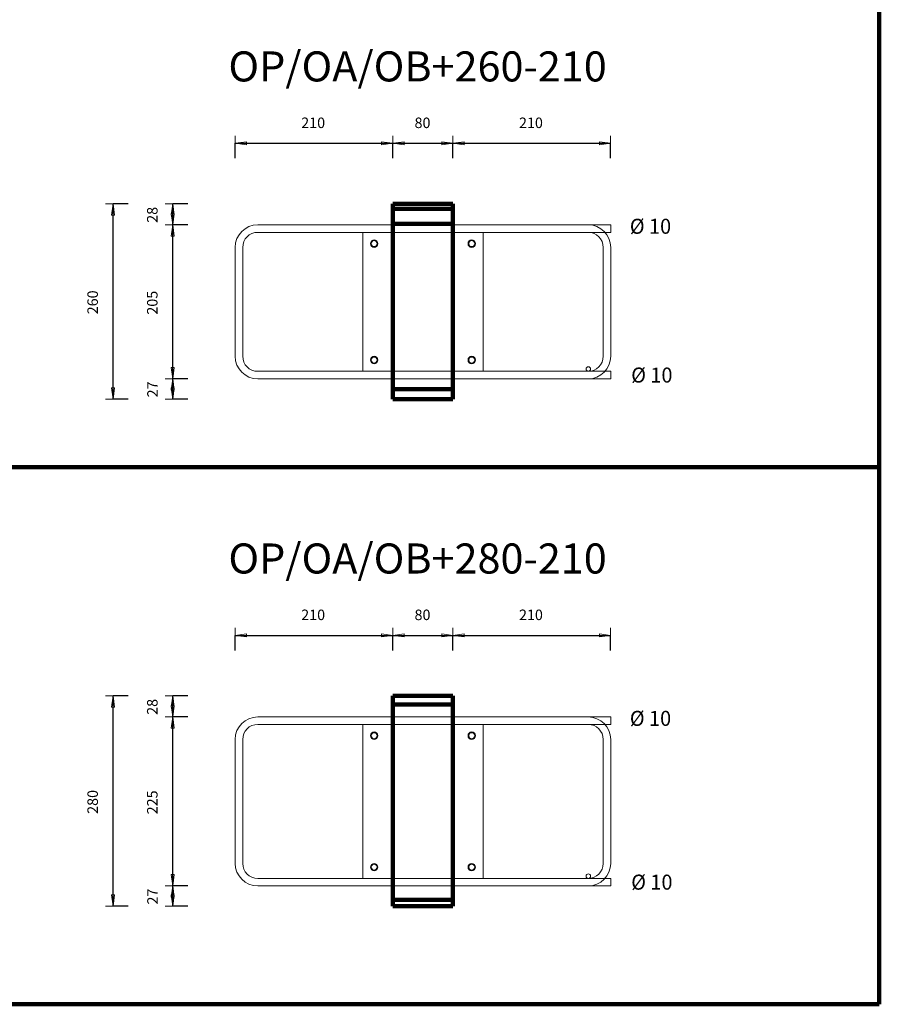
# Model space of a CAD drawing. Units: metres. Extents: x 120.1 to 143.5, y -23.7 to -1.3.
# Drawn here: x 138.7 to 139.9, y -18.8 to -17.5 of the extents above; entities that cross this region are included whole.
import ezdxf

# ---------------------------------------------------------------- set-up
doc = ezdxf.new("R2010")
doc.units = ezdxf.units.M
doc.header["$PDMODE"] = 65
doc.linetypes.add('AUSGEZOGEN', pattern=[0])
doc.linetypes.add('PUNKT2_S9', pattern=[0.07, 0.03, -0.02, 0, -0.02])
doc.layers.add('Einbauteile Kragplatten', color=252, linetype='PUNKT2_S9', lineweight=13)
doc.styles.add('ARIAL', font='ARIAL.TTF')
doc.dimstyles.new('DIMSTYLE_3', dxfattribs={"dimtxt": 0.014, "dimasz": 0.02, "dimexe": 0, "dimexo": 0, "dimgap": 0.007, "dimtad": 2, "dimdec": 0, "dimlfac": 1000, "dimrnd": 5, "dimzin": 12, "dimdsep": 46, "dimtxsty": 'ARIAL', "dimblk1": 'ALL_ML_PFEIL', "dimblk2": 'ALL_ML_PFEIL', "dimsah": 1, "dimcen": 0, "dimclrd": 7, "dimclre": 7, "dimclrt": 7, "dimadec": 0, "dimazin": 0, "dimtfac": 1, "dimtdec": 0, "dimtix": 1, "dimtmove": 2, "dimatfit": 3, "dimfxl": 0, "dimtzin": 0, "dimlwd": 0, "dimlwe": 13, "dimarcsym": 0})
doc.dimstyles.new('DIMSTYLE_5', dxfattribs={"dimtxt": 0.014, "dimasz": 0.02, "dimexe": 0, "dimexo": 0, "dimgap": 0.007, "dimtad": 2, "dimdec": 0, "dimlfac": 1000, "dimrnd": 1, "dimzin": 12, "dimdsep": 46, "dimtxsty": 'ARIAL', "dimblk1": 'ALL_ML_PFEIL', "dimblk2": 'ALL_ML_PFEIL', "dimsah": 1, "dimcen": 0, "dimclrd": 7, "dimclre": 7, "dimclrt": 7, "dimadec": 0, "dimazin": 0, "dimtfac": 1, "dimtdec": 0, "dimtix": 1, "dimtmove": 2, "dimatfit": 3, "dimfxl": 0, "dimtzin": 0, "dimlwd": 0, "dimlwe": 13, "dimarcsym": 0})
doc.dimstyles.new('DIMSTYLE_7', dxfattribs={"dimtxt": 0.014, "dimasz": 0.02, "dimexe": 0, "dimexo": 0, "dimgap": 0.007, "dimtad": 2, "dimdec": 0, "dimlfac": 1000, "dimrnd": 1, "dimzin": 12, "dimdsep": 46, "dimtxsty": 'ARIAL', "dimblk1": 'ALL_ML_PFEIL', "dimblk2": 'ALL_ML_PFEIL', "dimsah": 1, "dimcen": 0, "dimclrd": 7, "dimclre": 7, "dimclrt": 7, "dimadec": 0, "dimazin": 0, "dimtfac": 1, "dimtdec": 0, "dimtix": 1, "dimtmove": 2, "dimatfit": 3, "dimfxl": 0, "dimtvp": 1.2, "dimtzin": 0, "dimlwd": 0, "dimlwe": 13, "dimarcsym": 0})
pattern_1 = [(0, (0, 0), (0, 0.04), []), (0, (2e-18, 0.02), (0, 0.04), [])]

# ---------------------------------------------------------------- blocks, each defined once
blk = doc.blocks.new('ALL_ML_PFEIL')
at = {"color": 0, "linetype": 'ByBlock', "lineweight": -2}
for p, q in [((-1, 0), (0, 0)), ((0, 0), (-0.75, 0.1)), ((-0.75, -0.1), (-0.75, 0.1)), ((0, 0), (-0.75, -0.1)), ((0, -0.5), (0, 0.5))]:
    blk.add_line(p, q, dxfattribs=at)
blk = doc.blocks.new('*D1930')
at = {"layer": 'DEFPOINTS', "color": 7, "linetype": 'AUSGEZOGEN', "lineweight": 13, "transparency": 33554687}
for p in [(139.143, -18.0063), (138.9139, -18.0333), (139.157, -18.0333)]:
    blk.add_point(p, dxfattribs=at)
at = {"layer": 'Einbauteile Kragplatten', "color": 7, "linetype": 'AUSGEZOGEN', "lineweight": -2, "transparency": 33554687}
for p, q in [((138.9339, -18.0063), (138.9139, -18.0063)), ((138.9139, -18.0333), (138.9139, -18.0063)), ((138.9339, -18.0333), (138.9139, -18.0333))]:
    blk.add_line(p, q, dxfattribs=at)
at = {"layer": 'Einbauteile Kragplatten', "color": 7, "linetype": 'AUSGEZOGEN', "lineweight": 13, "transparency": 33554687, "xscale": 0.02, "yscale": 0.02, "zscale": 0.02}
for p, rotation in [((138.9139, -18.0063), 90), ((138.9139, -18.0333), 270)]:
    blk.add_blockref('ALL_ML_PFEIL', p, dxfattribs=dict(at, rotation=rotation))
at = {"layer": 'Einbauteile Kragplatten', "color": 7, "linetype": 'AUSGEZOGEN', "lineweight": 13, "transparency": 33554687, "insert": (138.8869, -18.0204), "char_height": 0.014, "width": 0.028, "attachment_point": 5, "rotation": 90, "style": 'ARIAL'}
blk.add_mtext('\\A1;{27}', dxfattribs=at)
blk = doc.blocks.new('*D1931')
at = {"layer": 'DEFPOINTS', "color": 7, "linetype": 'AUSGEZOGEN', "lineweight": 13, "transparency": 33554687}
for p in [(139.157, -17.8013), (138.9139, -18.0063), (139.143, -18.0063)]:
    blk.add_point(p, dxfattribs=at)
at = {"layer": 'Einbauteile Kragplatten', "color": 7, "linetype": 'AUSGEZOGEN', "lineweight": -2, "transparency": 33554687}
for p, q in [((138.9339, -17.8013), (138.9139, -17.8013)), ((138.9139, -18.0063), (138.9139, -17.8013)), ((138.9339, -18.0063), (138.9139, -18.0063))]:
    blk.add_line(p, q, dxfattribs=at)
at = {"layer": 'Einbauteile Kragplatten', "color": 7, "linetype": 'AUSGEZOGEN', "lineweight": 13, "transparency": 33554687, "xscale": 0.02, "yscale": 0.02, "zscale": 0.02}
for p, rotation in [((138.9139, -17.8013), 90), ((138.9139, -18.0063), 270)]:
    blk.add_blockref('ALL_ML_PFEIL', p, dxfattribs=dict(at, rotation=rotation))
at = {"layer": 'Einbauteile Kragplatten', "color": 7, "linetype": 'AUSGEZOGEN', "lineweight": 13, "transparency": 33554687, "insert": (138.8866, -17.905), "char_height": 0.014, "width": 0.042, "attachment_point": 5, "rotation": 90, "style": 'ARIAL'}
blk.add_mtext('\\A1;{205}', dxfattribs=at)
blk = doc.blocks.new('*D1932')
at = {"layer": 'DEFPOINTS', "color": 7, "linetype": 'AUSGEZOGEN', "lineweight": 13, "transparency": 33554687}
for p in [(139.157, -17.7733), (138.9139, -17.8013), (139.157, -17.8013)]:
    blk.add_point(p, dxfattribs=at)
at = {"layer": 'Einbauteile Kragplatten', "color": 7, "linetype": 'AUSGEZOGEN', "lineweight": -2, "transparency": 33554687}
for p, q in [((138.9339, -17.7733), (138.9139, -17.7733)), ((138.9139, -17.8013), (138.9139, -17.7733)), ((138.9339, -17.8013), (138.9139, -17.8013))]:
    blk.add_line(p, q, dxfattribs=at)
at = {"layer": 'Einbauteile Kragplatten', "color": 7, "linetype": 'AUSGEZOGEN', "lineweight": 13, "transparency": 33554687, "xscale": 0.02, "yscale": 0.02, "zscale": 0.02}
for p, rotation in [((138.9139, -17.7733), 90), ((138.9139, -17.8013), 270)]:
    blk.add_blockref('ALL_ML_PFEIL', p, dxfattribs=dict(at, rotation=rotation))
at = {"layer": 'Einbauteile Kragplatten', "color": 7, "linetype": 'AUSGEZOGEN', "lineweight": 13, "transparency": 33554687, "insert": (138.8866, -17.788), "char_height": 0.014, "width": 0.028, "attachment_point": 5, "rotation": 90, "style": 'ARIAL'}
blk.add_mtext('\\A1;{28}', dxfattribs=at)
blk = doc.blocks.new('*D1934')
at = {"layer": 'DEFPOINTS', "color": 7, "linetype": 'AUSGEZOGEN', "lineweight": 13, "transparency": 33554687}
for p in [(139.157, -17.7733), (138.8344, -18.0333), (139.157, -18.0333)]:
    blk.add_point(p, dxfattribs=at)
at = {"layer": 'Einbauteile Kragplatten', "color": 7, "linetype": 'AUSGEZOGEN', "lineweight": -2, "transparency": 33554687}
for p, q in [((138.8544, -17.7733), (138.8344, -17.7733)), ((138.8344, -18.0333), (138.8344, -17.7733)), ((138.8544, -18.0333), (138.8344, -18.0333))]:
    blk.add_line(p, q, dxfattribs=at)
at = {"layer": 'Einbauteile Kragplatten', "color": 7, "linetype": 'AUSGEZOGEN', "lineweight": 13, "transparency": 33554687, "xscale": 0.02, "yscale": 0.02, "zscale": 0.02}
for p, rotation in [((138.8344, -17.7733), 90), ((138.8344, -18.0333), 270)]:
    blk.add_blockref('ALL_ML_PFEIL', p, dxfattribs=dict(at, rotation=rotation))
at = {"layer": 'Einbauteile Kragplatten', "color": 7, "linetype": 'AUSGEZOGEN', "lineweight": 13, "transparency": 33554687, "insert": (138.8072, -17.9045), "char_height": 0.014, "width": 0.042, "attachment_point": 5, "rotation": 90, "style": 'ARIAL'}
blk.add_mtext('\\A1;{260}', dxfattribs=at)
blk = doc.blocks.new('*D1958')
at = {"layer": 'DEFPOINTS', "color": 7, "linetype": 'AUSGEZOGEN', "lineweight": 13, "transparency": 33554687}
for p in [(138.997, -17.6927), (139.207, -17.7733), (138.997, -17.8313)]:
    blk.add_point(p, dxfattribs=at)
at = {"layer": 'Einbauteile Kragplatten', "color": 7, "linetype": 'AUSGEZOGEN', "lineweight": -2, "transparency": 33554687}
for p, q in [((138.997, -17.7127), (138.997, -17.6927)), ((138.997, -17.6927), (139.207, -17.6927)), ((139.207, -17.7127), (139.207, -17.6927))]:
    blk.add_line(p, q, dxfattribs=at)
at = {"layer": 'Einbauteile Kragplatten', "color": 7, "linetype": 'AUSGEZOGEN', "lineweight": 13, "transparency": 33554687, "xscale": 0.02, "yscale": 0.02, "zscale": 0.02, "rotation": 180}
blk.add_blockref('ALL_ML_PFEIL', (138.997, -17.6927), dxfattribs=at)
at = {"layer": 'Einbauteile Kragplatten', "color": 7, "linetype": 'AUSGEZOGEN', "lineweight": 13, "transparency": 33554687, "xscale": 0.02, "yscale": 0.02, "zscale": 0.02}
blk.add_blockref('ALL_ML_PFEIL', (139.207, -17.6927), dxfattribs=at)
at = {"layer": 'Einbauteile Kragplatten', "color": 7, "linetype": 'AUSGEZOGEN', "lineweight": 13, "transparency": 33554687, "insert": (139.1008, -17.6655), "char_height": 0.014, "width": 0.042, "attachment_point": 5, "style": 'ARIAL'}
blk.add_mtext('\\A1;{210}', dxfattribs=at)
blk = doc.blocks.new('*D1959')
at = {"layer": 'DEFPOINTS', "color": 7, "linetype": 'AUSGEZOGEN', "lineweight": 13, "transparency": 33554687}
for p in [(139.207, -17.6927), (139.207, -17.7733), (139.287, -17.7733)]:
    blk.add_point(p, dxfattribs=at)
at = {"layer": 'Einbauteile Kragplatten', "color": 7, "linetype": 'AUSGEZOGEN', "lineweight": -2, "transparency": 33554687}
for p, q in [((139.207, -17.7127), (139.207, -17.6927)), ((139.207, -17.6927), (139.287, -17.6927)), ((139.287, -17.7127), (139.287, -17.6927))]:
    blk.add_line(p, q, dxfattribs=at)
at = {"layer": 'Einbauteile Kragplatten', "color": 7, "linetype": 'AUSGEZOGEN', "lineweight": 13, "transparency": 33554687, "xscale": 0.02, "yscale": 0.02, "zscale": 0.02, "rotation": 180}
blk.add_blockref('ALL_ML_PFEIL', (139.207, -17.6927), dxfattribs=at)
at = {"layer": 'Einbauteile Kragplatten', "color": 7, "linetype": 'AUSGEZOGEN', "lineweight": 13, "transparency": 33554687, "xscale": 0.02, "yscale": 0.02, "zscale": 0.02}
blk.add_blockref('ALL_ML_PFEIL', (139.287, -17.6927), dxfattribs=at)
at = {"layer": 'Einbauteile Kragplatten', "color": 7, "linetype": 'AUSGEZOGEN', "lineweight": 13, "transparency": 33554687, "insert": (139.2464, -17.6655), "char_height": 0.014, "width": 0.028, "attachment_point": 5, "style": 'ARIAL'}
blk.add_mtext('\\A1;{80}', dxfattribs=at)
blk = doc.blocks.new('*D1960')
at = {"layer": 'DEFPOINTS', "color": 7, "linetype": 'AUSGEZOGEN', "lineweight": 13, "transparency": 33554687}
for p in [(139.287, -17.6927), (139.287, -17.7733), (139.4969, -17.8013)]:
    blk.add_point(p, dxfattribs=at)
at = {"layer": 'Einbauteile Kragplatten', "color": 7, "linetype": 'AUSGEZOGEN', "lineweight": -2, "transparency": 33554687}
for p, q in [((139.287, -17.7127), (139.287, -17.6927)), ((139.287, -17.6927), (139.4969, -17.6927)), ((139.4969, -17.7127), (139.4969, -17.6927))]:
    blk.add_line(p, q, dxfattribs=at)
at = {"layer": 'Einbauteile Kragplatten', "color": 7, "linetype": 'AUSGEZOGEN', "lineweight": 13, "transparency": 33554687, "xscale": 0.02, "yscale": 0.02, "zscale": 0.02, "rotation": 180}
blk.add_blockref('ALL_ML_PFEIL', (139.287, -17.6927), dxfattribs=at)
at = {"layer": 'Einbauteile Kragplatten', "color": 7, "linetype": 'AUSGEZOGEN', "lineweight": 13, "transparency": 33554687, "xscale": 0.02, "yscale": 0.02, "zscale": 0.02}
blk.add_blockref('ALL_ML_PFEIL', (139.4969, -17.6927), dxfattribs=at)
at = {"layer": 'Einbauteile Kragplatten', "color": 7, "linetype": 'AUSGEZOGEN', "lineweight": 13, "transparency": 33554687, "insert": (139.3908, -17.6655), "char_height": 0.014, "width": 0.042, "attachment_point": 5, "style": 'ARIAL'}
blk.add_mtext('\\A1;{210}', dxfattribs=at)
blk = doc.blocks.new('*D1961')
at = {"layer": 'DEFPOINTS', "color": 7, "linetype": 'AUSGEZOGEN', "lineweight": 13, "transparency": 33554687}
for p in [(138.997, -18.3478), (139.207, -18.4283), (138.997, -18.4863)]:
    blk.add_point(p, dxfattribs=at)
at = {"layer": 'Einbauteile Kragplatten', "color": 7, "linetype": 'AUSGEZOGEN', "lineweight": -2, "transparency": 33554687}
for p, q in [((138.997, -18.3678), (138.997, -18.3478)), ((138.997, -18.3478), (139.207, -18.3478)), ((139.207, -18.3678), (139.207, -18.3478))]:
    blk.add_line(p, q, dxfattribs=at)
at = {"layer": 'Einbauteile Kragplatten', "color": 7, "linetype": 'AUSGEZOGEN', "lineweight": 13, "transparency": 33554687, "xscale": 0.02, "yscale": 0.02, "zscale": 0.02, "rotation": 180}
blk.add_blockref('ALL_ML_PFEIL', (138.997, -18.3478), dxfattribs=at)
at = {"layer": 'Einbauteile Kragplatten', "color": 7, "linetype": 'AUSGEZOGEN', "lineweight": 13, "transparency": 33554687, "xscale": 0.02, "yscale": 0.02, "zscale": 0.02}
blk.add_blockref('ALL_ML_PFEIL', (139.207, -18.3478), dxfattribs=at)
at = {"layer": 'Einbauteile Kragplatten', "color": 7, "linetype": 'AUSGEZOGEN', "lineweight": 13, "transparency": 33554687, "insert": (139.1008, -18.3205), "char_height": 0.014, "width": 0.042, "attachment_point": 5, "style": 'ARIAL'}
blk.add_mtext('\\A1;{210}', dxfattribs=at)
blk = doc.blocks.new('*D1962')
at = {"layer": 'DEFPOINTS', "color": 7, "linetype": 'AUSGEZOGEN', "lineweight": 13, "transparency": 33554687}
for p in [(139.207, -18.3478), (139.207, -18.4283), (139.287, -18.4283)]:
    blk.add_point(p, dxfattribs=at)
at = {"layer": 'Einbauteile Kragplatten', "color": 7, "linetype": 'AUSGEZOGEN', "lineweight": -2, "transparency": 33554687}
for p, q in [((139.207, -18.3678), (139.207, -18.3478)), ((139.207, -18.3478), (139.287, -18.3478)), ((139.287, -18.3678), (139.287, -18.3478))]:
    blk.add_line(p, q, dxfattribs=at)
at = {"layer": 'Einbauteile Kragplatten', "color": 7, "linetype": 'AUSGEZOGEN', "lineweight": 13, "transparency": 33554687, "xscale": 0.02, "yscale": 0.02, "zscale": 0.02, "rotation": 180}
blk.add_blockref('ALL_ML_PFEIL', (139.207, -18.3478), dxfattribs=at)
at = {"layer": 'Einbauteile Kragplatten', "color": 7, "linetype": 'AUSGEZOGEN', "lineweight": 13, "transparency": 33554687, "xscale": 0.02, "yscale": 0.02, "zscale": 0.02}
blk.add_blockref('ALL_ML_PFEIL', (139.287, -18.3478), dxfattribs=at)
at = {"layer": 'Einbauteile Kragplatten', "color": 7, "linetype": 'AUSGEZOGEN', "lineweight": 13, "transparency": 33554687, "insert": (139.2464, -18.3205), "char_height": 0.014, "width": 0.028, "attachment_point": 5, "style": 'ARIAL'}
blk.add_mtext('\\A1;{80}', dxfattribs=at)
blk = doc.blocks.new('*D1963')
at = {"layer": 'DEFPOINTS', "color": 7, "linetype": 'AUSGEZOGEN', "lineweight": 13, "transparency": 33554687}
for p in [(139.287, -18.3478), (139.287, -18.4283), (139.4969, -18.4563)]:
    blk.add_point(p, dxfattribs=at)
at = {"layer": 'Einbauteile Kragplatten', "color": 7, "linetype": 'AUSGEZOGEN', "lineweight": -2, "transparency": 33554687}
for p, q in [((139.287, -18.3678), (139.287, -18.3478)), ((139.287, -18.3478), (139.4969, -18.3478)), ((139.4969, -18.3678), (139.4969, -18.3478))]:
    blk.add_line(p, q, dxfattribs=at)
at = {"layer": 'Einbauteile Kragplatten', "color": 7, "linetype": 'AUSGEZOGEN', "lineweight": 13, "transparency": 33554687, "xscale": 0.02, "yscale": 0.02, "zscale": 0.02, "rotation": 180}
blk.add_blockref('ALL_ML_PFEIL', (139.287, -18.3478), dxfattribs=at)
at = {"layer": 'Einbauteile Kragplatten', "color": 7, "linetype": 'AUSGEZOGEN', "lineweight": 13, "transparency": 33554687, "xscale": 0.02, "yscale": 0.02, "zscale": 0.02}
blk.add_blockref('ALL_ML_PFEIL', (139.4969, -18.3478), dxfattribs=at)
at = {"layer": 'Einbauteile Kragplatten', "color": 7, "linetype": 'AUSGEZOGEN', "lineweight": 13, "transparency": 33554687, "insert": (139.3908, -18.3205), "char_height": 0.014, "width": 0.042, "attachment_point": 5, "style": 'ARIAL'}
blk.add_mtext('\\A1;{210}', dxfattribs=at)
blk = doc.blocks.new('*D1964')
at = {"layer": 'DEFPOINTS', "color": 7, "linetype": 'AUSGEZOGEN', "lineweight": 13, "transparency": 33554687}
for p in [(139.157, -18.4283), (138.8344, -18.7083), (139.157, -18.7083)]:
    blk.add_point(p, dxfattribs=at)
at = {"layer": 'Einbauteile Kragplatten', "color": 7, "linetype": 'AUSGEZOGEN', "lineweight": -2, "transparency": 33554687}
for p, q in [((138.8544, -18.4283), (138.8344, -18.4283)), ((138.8344, -18.7083), (138.8344, -18.4283)), ((138.8544, -18.7083), (138.8344, -18.7083))]:
    blk.add_line(p, q, dxfattribs=at)
at = {"layer": 'Einbauteile Kragplatten', "color": 7, "linetype": 'AUSGEZOGEN', "lineweight": 13, "transparency": 33554687, "xscale": 0.02, "yscale": 0.02, "zscale": 0.02}
for p, rotation in [((138.8344, -18.4283), 90), ((138.8344, -18.7083), 270)]:
    blk.add_blockref('ALL_ML_PFEIL', p, dxfattribs=dict(at, rotation=rotation))
at = {"layer": 'Einbauteile Kragplatten', "color": 7, "linetype": 'AUSGEZOGEN', "lineweight": 13, "transparency": 33554687, "insert": (138.8072, -18.5695), "char_height": 0.014, "width": 0.042, "attachment_point": 5, "rotation": 90, "style": 'ARIAL'}
blk.add_mtext('\\A1;{280}', dxfattribs=at)
blk = doc.blocks.new('*D1965')
at = {"layer": 'DEFPOINTS', "color": 7, "linetype": 'AUSGEZOGEN', "lineweight": 13, "transparency": 33554687}
for p in [(139.143, -18.6813), (138.9139, -18.7083), (139.157, -18.7083)]:
    blk.add_point(p, dxfattribs=at)
at = {"layer": 'Einbauteile Kragplatten', "color": 7, "linetype": 'AUSGEZOGEN', "lineweight": -2, "transparency": 33554687}
for p, q in [((138.9339, -18.6813), (138.9139, -18.6813)), ((138.9139, -18.7083), (138.9139, -18.6813)), ((138.9339, -18.7083), (138.9139, -18.7083))]:
    blk.add_line(p, q, dxfattribs=at)
at = {"layer": 'Einbauteile Kragplatten', "color": 7, "linetype": 'AUSGEZOGEN', "lineweight": 13, "transparency": 33554687, "xscale": 0.02, "yscale": 0.02, "zscale": 0.02}
for p, rotation in [((138.9139, -18.6813), 90), ((138.9139, -18.7083), 270)]:
    blk.add_blockref('ALL_ML_PFEIL', p, dxfattribs=dict(at, rotation=rotation))
at = {"layer": 'Einbauteile Kragplatten', "color": 7, "linetype": 'AUSGEZOGEN', "lineweight": 13, "transparency": 33554687, "insert": (138.8869, -18.6955), "char_height": 0.014, "width": 0.028, "attachment_point": 5, "rotation": 90, "style": 'ARIAL'}
blk.add_mtext('\\A1;{27}', dxfattribs=at)
blk = doc.blocks.new('*D1966')
at = {"layer": 'DEFPOINTS', "color": 7, "linetype": 'AUSGEZOGEN', "lineweight": 13, "transparency": 33554687}
for p in [(139.157, -18.4563), (138.9139, -18.6813), (139.143, -18.6813)]:
    blk.add_point(p, dxfattribs=at)
at = {"layer": 'Einbauteile Kragplatten', "color": 7, "linetype": 'AUSGEZOGEN', "lineweight": -2, "transparency": 33554687}
for p, q in [((138.9339, -18.4563), (138.9139, -18.4563)), ((138.9139, -18.6813), (138.9139, -18.4563)), ((138.9339, -18.6813), (138.9139, -18.6813))]:
    blk.add_line(p, q, dxfattribs=at)
at = {"layer": 'Einbauteile Kragplatten', "color": 7, "linetype": 'AUSGEZOGEN', "lineweight": 13, "transparency": 33554687, "xscale": 0.02, "yscale": 0.02, "zscale": 0.02}
for p, rotation in [((138.9139, -18.4563), 90), ((138.9139, -18.6813), 270)]:
    blk.add_blockref('ALL_ML_PFEIL', p, dxfattribs=dict(at, rotation=rotation))
at = {"layer": 'Einbauteile Kragplatten', "color": 7, "linetype": 'AUSGEZOGEN', "lineweight": 13, "transparency": 33554687, "insert": (138.8866, -18.5701), "char_height": 0.014, "width": 0.042, "attachment_point": 5, "rotation": 90, "style": 'ARIAL'}
blk.add_mtext('\\A1;{225}', dxfattribs=at)
blk = doc.blocks.new('*D1967')
at = {"layer": 'DEFPOINTS', "color": 7, "linetype": 'AUSGEZOGEN', "lineweight": 13, "transparency": 33554687}
for p in [(139.157, -18.4283), (138.9139, -18.4563), (139.157, -18.4563)]:
    blk.add_point(p, dxfattribs=at)
at = {"layer": 'Einbauteile Kragplatten', "color": 7, "linetype": 'AUSGEZOGEN', "lineweight": -2, "transparency": 33554687}
for p, q in [((138.9339, -18.4283), (138.9139, -18.4283)), ((138.9139, -18.4563), (138.9139, -18.4283)), ((138.9339, -18.4563), (138.9139, -18.4563))]:
    blk.add_line(p, q, dxfattribs=at)
at = {"layer": 'Einbauteile Kragplatten', "color": 7, "linetype": 'AUSGEZOGEN', "lineweight": 13, "transparency": 33554687, "xscale": 0.02, "yscale": 0.02, "zscale": 0.02}
for p, rotation in [((138.9139, -18.4283), 90), ((138.9139, -18.4563), 270)]:
    blk.add_blockref('ALL_ML_PFEIL', p, dxfattribs=dict(at, rotation=rotation))
at = {"layer": 'Einbauteile Kragplatten', "color": 7, "linetype": 'AUSGEZOGEN', "lineweight": 13, "transparency": 33554687, "insert": (138.8866, -18.443), "char_height": 0.014, "width": 0.028, "attachment_point": 5, "rotation": 90, "style": 'ARIAL'}
blk.add_mtext('\\A1;{28}', dxfattribs=at)

msp = doc.modelspace()

# ---------------------------------------------------------------- hatches: boundary and pattern name
at = {"layer": 'Einbauteile Kragplatten', "linetype": 'AUSGEZOGEN', "lineweight": 200, "transparency": 33554687}
h = msp.add_hatch(dxfattribs=at)
h.set_pattern_fill('SCHRAFFUR_21', scale=0.02, style=0, pattern_type=2)
h.set_pattern_definition(pattern_1)
h.paths.add_polyline_path([(139.207, -17.77331), (139.207, -17.80131), (139.287, -17.80131), (139.287, -17.77331)], flags=0)
h = msp.add_hatch(dxfattribs=at)
h.set_pattern_fill('SCHRAFFUR_21', scale=0.02, style=0, pattern_type=2)
h.set_pattern_definition(pattern_1)
h.paths.add_polyline_path([(139.287, -18.03331), (139.287, -18.00631), (139.207, -18.00631), (139.207, -18.03331)], flags=0)
h = msp.add_hatch(dxfattribs=at)
h.set_pattern_fill('SCHRAFFUR_21', scale=0.02, style=0, pattern_type=2)
h.set_pattern_definition(pattern_1)
h.paths.add_polyline_path([(139.207, -18.42834), (139.207, -18.45634), (139.287, -18.45634), (139.287, -18.42834)], flags=0)
h = msp.add_hatch(dxfattribs=at)
h.set_pattern_fill('SCHRAFFUR_21', scale=0.02, style=0, pattern_type=2)
h.set_pattern_definition(pattern_1)
h.paths.add_polyline_path([(139.287, -18.70834), (139.287, -18.68134), (139.207, -18.68134), (139.207, -18.70834)], flags=0)

# ---------------------------------------------------------------- linework, layer by layer
at = {"layer": 'Einbauteile Kragplatten', "color": 5, "linetype": 'AUSGEZOGEN', "lineweight": 200, "transparency": 33554687}
for p, q in [((139.85463, -14.22391), (139.85463, -18.83894)), ((136.2542, -18.12391), (139.85463, -18.12391)), ((136.2542, -18.83894), (139.85463, -18.83894))]:
    msp.add_line(p, q, dxfattribs=at)
at = {"layer": 'Einbauteile Kragplatten', "color": 7, "linetype": 'AUSGEZOGEN', "lineweight": 200, "transparency": 33554687}
for p, q in [((139.207, -17.77331), (139.287, -17.77331)), ((139.207, -18.03331), (139.207, -17.77331)), ((139.287, -17.77331), (139.287, -18.03331)), ((139.287, -18.03331), (139.207, -18.03331)), ((139.207, -18.42834), (139.287, -18.42834)), ((139.207, -18.70834), (139.207, -18.42834)), ((139.287, -18.42834), (139.287, -18.70834)), ((139.287, -18.70834), (139.207, -18.70834))]:
    msp.add_line(p, q, dxfattribs=at)
at = {"layer": 'Einbauteile Kragplatten', "color": 59, "linetype": 'AUSGEZOGEN', "lineweight": 13, "transparency": 33554687}
for p, q in [((139.167, -17.80131), (139.027, -17.80131)), ((139.027, -17.81131), (139.497, -17.81131)), ((139.327, -17.80131), (139.167, -17.80131)), ((139.327, -17.81131), (139.167, -17.81131)), ((139.167, -17.81131), (139.327, -17.81131)), ((139.167, -17.81131), (139.167, -17.99631)), ((139.327, -17.80131), (139.497, -17.80131)), ((139.327, -17.99631), (139.327, -17.81131)), ((138.997, -17.83131), (138.997, -17.97631)), ((139.007, -17.94131), (139.007, -17.83131)), ((139.487, -17.94131), (139.487, -17.83131)), ((139.497, -17.83131), (139.497, -17.97631)), ((139.007, -17.97631), (139.007, -17.86631)), ((139.487, -17.97631), (139.487, -17.86631)), ((139.027, -17.99631), (139.497, -17.99631)), ((139.177, -18.00631), (139.027, -18.00631)), ((139.167, -17.99631), (139.327, -17.99631)), ((139.167, -17.99631), (139.327, -17.99631)), ((139.167, -17.99631), (139.327, -17.99631)), ((139.167, -17.99631), (139.327, -17.99631)), ((139.167, -17.99631), (139.327, -17.99631)), ((139.167, -17.99631), (139.327, -17.99631)), ((139.167, -17.99631), (139.327, -17.99631)), ((139.167, -17.99631), (139.327, -17.99631)), ((139.167, -17.99631), (139.327, -17.99631)), ((139.337, -18.00631), (139.177, -18.00631)), ((139.337, -18.00631), (139.497, -18.00631)), ((139.167, -18.45634), (139.027, -18.45634)), ((139.027, -18.46634), (139.497, -18.46634)), ((139.327, -18.45634), (139.167, -18.45634)), ((139.327, -18.46634), (139.167, -18.46634)), ((139.167, -18.46634), (139.327, -18.46634)), ((139.167, -18.46634), (139.167, -18.67134)), ((139.327, -18.45634), (139.497, -18.45634)), ((139.327, -18.67134), (139.327, -18.46634)), ((138.997, -18.48634), (138.997, -18.65134)), ((139.007, -18.61634), (139.007, -18.48634)), ((139.487, -18.61634), (139.487, -18.48634)), ((139.497, -18.48634), (139.497, -18.65134)), ((139.007, -18.65134), (139.007, -18.52134)), ((139.487, -18.65134), (139.487, -18.52134)), ((139.027, -18.67134), (139.497, -18.67134)), ((139.167, -18.67134), (139.327, -18.67134)), ((139.167, -18.67134), (139.327, -18.67134)), ((139.167, -18.67134), (139.327, -18.67134)), ((139.167, -18.67134), (139.327, -18.67134)), ((139.167, -18.67134), (139.327, -18.67134)), ((139.167, -18.67134), (139.327, -18.67134)), ((139.167, -18.67134), (139.327, -18.67134)), ((139.167, -18.67134), (139.327, -18.67134)), ((139.167, -18.67134), (139.327, -18.67134)), ((139.177, -18.68134), (139.027, -18.68134)), ((139.337, -18.68134), (139.177, -18.68134)), ((139.337, -18.68134), (139.497, -18.68134))]:
    msp.add_line(p, q, dxfattribs=at)
at = {"layer": 'Einbauteile Kragplatten', "color": 7, "linetype": 'AUSGEZOGEN', "lineweight": 13, "transparency": 33554687}
for p, q in [((139.497, -17.80131), (139.497, -17.81131)), ((139.497, -17.99631), (139.497, -18.00631)), ((139.497, -18.45634), (139.497, -18.46634)), ((139.497, -18.67134), (139.497, -18.68134))]:
    msp.add_line(p, q, dxfattribs=at)
at = {"layer": 'Einbauteile Kragplatten', "color": 59, "linetype": 'AUSGEZOGEN', "lineweight": 13, "transparency": 33554687}
for centre, radius in [((139.182, -17.82631), 0.005), ((139.182, -17.82631), 0.004), ((139.182, -17.82631), 0.004), ((139.312, -17.82631), 0.005), ((139.312, -17.82631), 0.004), ((139.312, -17.82631), 0.004), ((139.182, -17.98131), 0.005), ((139.182, -17.98131), 0.005), ((139.182, -17.98131), 0.005), ((139.182, -17.98131), 0.005), ((139.182, -17.98131), 0.004), ((139.182, -17.98131), 0.004), ((139.182, -17.98131), 0.004), ((139.182, -17.98131), 0.004), ((139.182, -17.98131), 0.004), ((139.182, -17.98131), 0.004), ((139.182, -17.98131), 0.004), ((139.182, -17.98131), 0.004), ((139.312, -17.98131), 0.005), ((139.312, -17.98131), 0.005), ((139.312, -17.98131), 0.005), ((139.312, -17.98131), 0.005), ((139.312, -17.98131), 0.004), ((139.312, -17.98131), 0.004), ((139.312, -17.98131), 0.004), ((139.312, -17.98131), 0.004), ((139.312, -17.98131), 0.004), ((139.312, -17.98131), 0.004), ((139.312, -17.98131), 0.004), ((139.312, -17.98131), 0.004), ((139.182, -18.48134), 0.005), ((139.182, -18.48134), 0.004), ((139.182, -18.48134), 0.004), ((139.312, -18.48134), 0.005), ((139.312, -18.48134), 0.004), ((139.312, -18.48134), 0.004), ((139.182, -18.65634), 0.005), ((139.182, -18.65634), 0.005), ((139.182, -18.65634), 0.005), ((139.182, -18.65634), 0.005), ((139.312, -18.65634), 0.005), ((139.312, -18.65634), 0.005), ((139.312, -18.65634), 0.005), ((139.312, -18.65634), 0.005), ((139.182, -18.65634), 0.004), ((139.182, -18.65634), 0.004), ((139.182, -18.65634), 0.004), ((139.182, -18.65634), 0.004), ((139.182, -18.65634), 0.004), ((139.182, -18.65634), 0.004), ((139.182, -18.65634), 0.004), ((139.182, -18.65634), 0.004), ((139.312, -18.65634), 0.004), ((139.312, -18.65634), 0.004), ((139.312, -18.65634), 0.004), ((139.312, -18.65634), 0.004), ((139.312, -18.65634), 0.004), ((139.312, -18.65634), 0.004), ((139.312, -18.65634), 0.004), ((139.312, -18.65634), 0.004)]:
    msp.add_circle(centre, radius, dxfattribs=at)
at = {"layer": 'Einbauteile Kragplatten', "color": 7, "linetype": 'AUSGEZOGEN', "lineweight": 13, "transparency": 33554687}
for centre in [(139.46711, -17.99331), (139.46711, -18.66834)]:
    msp.add_circle(centre, 0.003, dxfattribs=at)
at = {"layer": 'Einbauteile Kragplatten', "color": 59, "linetype": 'AUSGEZOGEN', "lineweight": 13, "transparency": 33554687}
for centre, radius, start, end in [((139.027, -17.83131), 0.03, 90, 180), ((139.027, -17.83131), 0.02, 90, 180), ((139.467, -17.83131), 0.03, 0, 90), ((139.467, -17.83131), 0.02, 0, 90), ((139.027, -17.97631), 0.03, 180, 270), ((139.027, -17.97631), 0.02, 180, 270), ((139.467, -17.97631), 0.02, 270, 0), ((139.467, -17.97631), 0.03, 270, 0), ((139.027, -18.48634), 0.03, 90, 180), ((139.027, -18.48634), 0.02, 90, 180), ((139.467, -18.48634), 0.03, 0, 90), ((139.467, -18.48634), 0.02, 0, 90), ((139.027, -18.65134), 0.03, 180, 270), ((139.027, -18.65134), 0.02, 180, 270), ((139.467, -18.65134), 0.02, 270, 0), ((139.467, -18.65134), 0.03, 270, 0)]:
    msp.add_arc(centre, radius, start, end, dxfattribs=at)

# ---------------------------------------------------------------- texts
at = {"layer": 'Einbauteile Kragplatten', "color": 7, "linetype": 'AUSGEZOGEN', "lineweight": 13, "transparency": 33554687, "attachment_point": 7, "style": 'ARIAL'}
for s, insert, char_height, width in [('\\W1.01;OP/OA/OB+260-210', (138.98797, -17.61044), 0.04, 0.5396122), ('\\W0.97;Ø 10', (139.52247, -17.81324), 0.02, 0.0703951), ('\\W0.97;Ø 10', (139.52429, -18.01129), 0.02, 0.0703951), ('\\W1.01;OP/OA/OB+280-210', (138.98797, -18.26547), 0.04, 0.5396122), ('\\W0.97;Ø 10', (139.52247, -18.46828), 0.02, 0.0703951), ('\\W0.97;Ø 10', (139.52429, -18.68632), 0.02, 0.0703951)]:
    msp.add_mtext(s, dxfattribs=dict(at, insert=insert, char_height=char_height, width=width))

# ---------------------------------------------------------------- dimensions: what is measured, and where the dimension line sits
at = {"layer": 'Einbauteile Kragplatten', "color": 7, "linetype": 'AUSGEZOGEN', "lineweight": 13, "transparency": 33554687}
for base, p1, p2, picture, middle in [((139.207, -17.69273), (138.997, -17.71273), (139.207, -17.71273), '*D1958', (139.10085, -17.66549)), ((139.287, -17.69273), (139.207, -17.71273), (139.287, -17.71273), '*D1959', (139.24639, -17.66549)), ((139.49693, -17.69273), (139.287, -17.71273), (139.49693, -17.71273), '*D1960', (139.39082, -17.66549)), ((139.207, -18.34776), (138.997, -18.36776), (139.207, -18.36776), '*D1961', (139.10085, -18.32052)), ((139.287, -18.34776), (139.207, -18.36776), (139.287, -18.36776), '*D1962', (139.24639, -18.32052)), ((139.49693, -18.34776), (139.287, -18.36776), (139.49693, -18.36776), '*D1963', (139.39082, -18.32052))]:
    dim = msp.add_linear_dim(base=base, p1=p1, p2=p2, dimstyle='DIMSTYLE_3', override={"dimpost": '<>', "dimclrd": 7, "dimclre": 7, "dimclrt": 7, "dimlwd": 0, "dimlwe": 13}, dxfattribs=at)
    dim.commit()
    dim.dimension.update_dxf_attribs({"geometry": picture, "text_midpoint": middle, "dimtype": 160})
for base, p1, p2, dimstyle, picture, middle in [((138.83444, -17.77331), (138.85444, -18.03331), (138.85444, -17.77331), 'DIMSTYLE_5', '*D1934', (138.8072, -17.90446)), ((138.91386, -17.77331), (138.93386, -17.80131), (138.93386, -17.77331), 'DIMSTYLE_7', '*D1932', (138.88663, -17.78796)), ((138.91386, -17.80131), (138.93386, -18.00631), (138.93386, -17.80131), 'DIMSTYLE_5', '*D1931', (138.88663, -17.90504)), ((138.91386, -18.00631), (138.93386, -18.03331), (138.93386, -18.00631), 'DIMSTYLE_7', '*D1930', (138.88686, -18.02045)), ((138.83444, -18.42834), (138.85444, -18.70834), (138.85444, -18.42834), 'DIMSTYLE_5', '*D1964', (138.8072, -18.56949)), ((138.91386, -18.42834), (138.93386, -18.45634), (138.93386, -18.42834), 'DIMSTYLE_7', '*D1967', (138.88663, -18.44299)), ((138.91386, -18.45634), (138.93386, -18.68134), (138.93386, -18.45634), 'DIMSTYLE_5', '*D1966', (138.88663, -18.57007)), ((138.91386, -18.68134), (138.93386, -18.70834), (138.93386, -18.68134), 'DIMSTYLE_7', '*D1965', (138.88686, -18.69548))]:
    dim = msp.add_linear_dim(base=base, p1=p1, p2=p2, angle=90, dimstyle=dimstyle, override={"dimpost": '<>', "dimclrd": 7, "dimclre": 7, "dimclrt": 7, "dimlwd": 0, "dimlwe": 13}, dxfattribs=at)
    dim.commit()
    dim.dimension.update_dxf_attribs({"geometry": picture, "text_midpoint": middle, "dimtype": 160})

doc.saveas('drawing.dxf')
